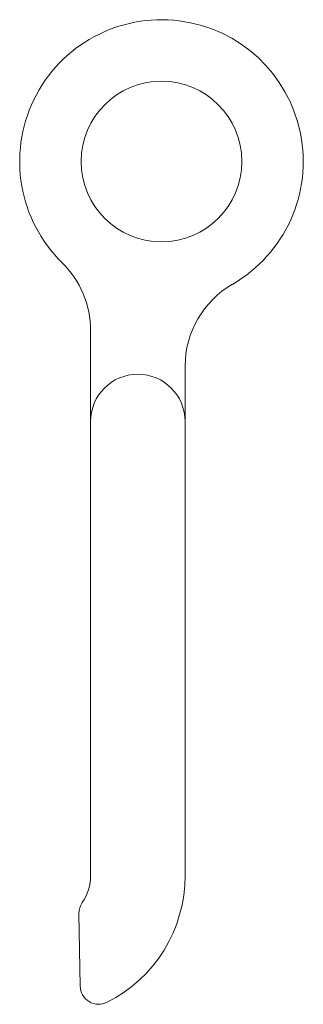
# Model space of a CAD drawing. Units: millimetres. Extents: x 126.3 to 159.8, y 120.1 to 146.6.
# Drawn here: x 152.2 to 159.8, y 120.1 to 146.6 of the extents above; entities that cross this region are included whole.
import ezdxf

# ---------------------------------------------------------------- set-up
doc = ezdxf.new("R2010")
doc.units = ezdxf.units.MM

msp = doc.modelspace()

# ---------------------------------------------------------------- linework, layer by layer
at = {"color": 7, "linetype": 'Continuous', "lineweight": 15}
for p, q in [((154.08, 138.24), (154.08, 135.79)), ((156.62, 135.79), (156.62, 137.276)), ((154.08, 135.79), (154.08, 123.591)), ((156.62, 123.591), (156.62, 135.79)), ((153.766, 122.575), (153.8, 120.626))]:
    msp.add_line(p, q, dxfattribs=at)
msp.add_circle((155.985, 142.775), 2.159, dxfattribs=at)
for centre, radius, start, end in [((155.985, 142.775), 3.81, 300, 225.573), ((151.54, 138.24), 2.54, 0, 45.573), ((159.16, 137.276), 2.54, 120, 180), ((155.35, 135.79), 1.27, 90, 180), ((155.35, 135.79), 1.27, 360, 90), ((152.81, 123.591), 1.27, 325.317, 0), ((152.81, 123.591), 3.81, 296.7439, 0), ((154.266, 122.583), 0.5, 145.317, 181), ((154.3, 120.635), 0.5, 181, 296.7439)]:
    msp.add_arc(centre, radius, start, end, dxfattribs=at)

doc.saveas('drawing.dxf')
